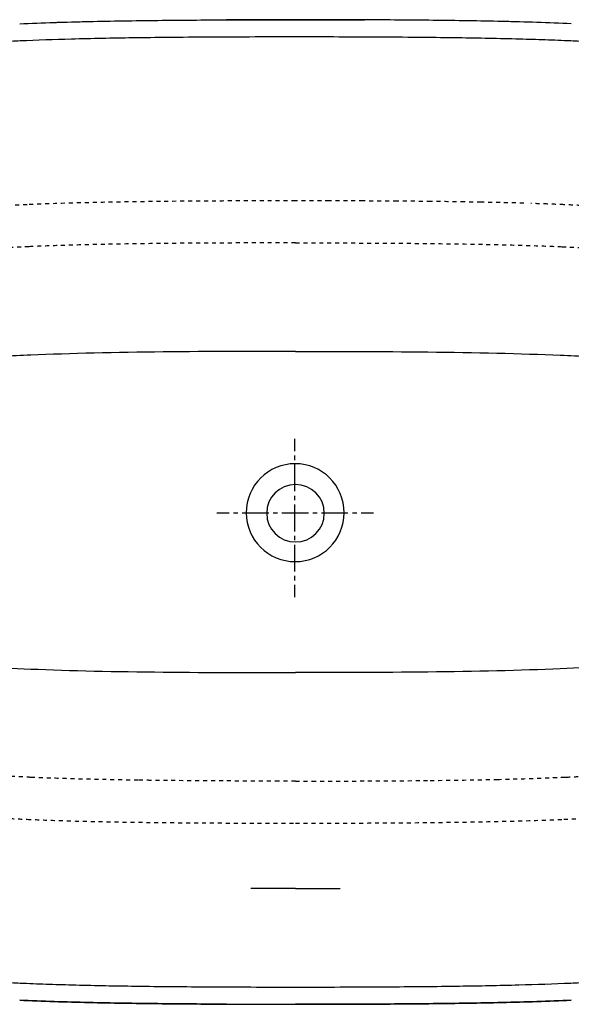
# Model space of a CAD drawing. Units: inches. Extents: x -795 to 1005, y -301 to 599.
# Drawn here: x -147 to 357, y -301 to 599 of the extents above; entities that cross this region are included whole.
import ezdxf

# ---------------------------------------------------------------- set-up
doc = ezdxf.new("R2010")
doc.units = ezdxf.units.IN
doc.header["$MEASUREMENT"] = 0
for name, pattern in [('AI-Linetype-1', [8.05063, 4.025315, -4.025315]), ('AI-Linetype-10', [7.270862, 3.635375, -3.635487]), ('AI-Linetype-11', [7.270862, 3.635375, -3.635487]), ('AI-Linetype-12', [7.270862, 3.635375, -3.635487]), ('AI-Linetype-15', [7.270862, 3.635375, -3.635487]), ('AI-Linetype-18', [7.270862, 3.635375, -3.635487]), ('AI-Linetype-19', [7.270862, 3.635375, -3.635487]), ('AI-Linetype-2', [36.228012, 24.152068, -4.025315, 4.025315, -4.025315]), ('AI-Linetype-20', [7.270862, 3.635375, -3.635487]), ('AI-Linetype-21', [7.270862, 3.635375, -3.635487]), ('AI-Linetype-22', [7.270862, 3.635375, -3.635487]), ('AI-Linetype-28', [7.270862, 3.635375, -3.635487]), ('AI-Linetype-29', [7.270862, 3.635375, -3.635487]), ('AI-Linetype-3', [8.14621, 4.073105, -4.073105]), ('AI-Linetype-4', [36.658128, 24.438813, -4.073105, 4.073105, -4.073105]), ('AI-Linetype-48', [7.270862, 3.635375, -3.635487]), ('AI-Linetype-49', [7.270862, 3.635375, -3.635487]), ('AI-Linetype-5', [7.270862, 3.635375, -3.635487]), ('AI-Linetype-50', [7.270862, 3.635375, -3.635487]), ('AI-Linetype-51', [7.270862, 3.635375, -3.635487]), ('AI-Linetype-54', [7.270862, 3.635375, -3.635487]), ('AI-Linetype-55', [7.270862, 3.635375, -3.635487]), ('AI-Linetype-56', [7.270862, 3.635375, -3.635487]), ('AI-Linetype-57', [7.270862, 3.635375, -3.635487]), ('AI-Linetype-58', [7.270862, 3.635375, -3.635487]), ('AI-Linetype-59', [7.270862, 3.635375, -3.635487]), ('AI-Linetype-6', [7.270862, 3.635375, -3.635487]), ('AI-Linetype-60', [7.270862, 3.635375, -3.635487]), ('AI-Linetype-61', [7.270862, 3.635375, -3.635487]), ('AI-Linetype-62', [7.270862, 3.635375, -3.635487]), ('AI-Linetype-63', [7.270862, 3.635375, -3.635487]), ('AI-Linetype-64', [7.270862, 3.635375, -3.635487]), ('AI-Linetype-7', [7.270862, 3.635375, -3.635487]), ('AI-Linetype-8', [7.270862, 3.635375, -3.635487]), ('AI-Linetype-9', [7.270862, 3.635375, -3.635487])]:
    doc.linetypes.add(name, pattern=pattern)

# ---------------------------------------------------------------- blocks, each defined once
blk = doc.blocks.new('block 4')
at = {"color": 250, "lineweight": 25}
blk.add_open_spline([(-115.51, 596.03), (-104.99, 596.36), (-94.47, 596.65), (-83.94, 596.88)], degree=3, dxfattribs=at)
blk = doc.blocks.new('block 5')
at = {"color": 250, "lineweight": 25}
blk.add_open_spline([(-91.83, 596.69), (-89.2, 596.76), (-86.57, 596.82), (-83.94, 596.88)], degree=3, dxfattribs=at)
blk = doc.blocks.new('block 6')
at = {"color": 250, "lineweight": 25}
blk.add_open_spline([(-115.51, 596.02), (-114.2, 596.06), (-112.88, 596.11), (-111.56, 596.15)], degree=3, dxfattribs=at)
blk = doc.blocks.new('block 7')
at = {"color": 250, "lineweight": 25}
blk.add_open_spline([(-115.51, 596.02), (-104.99, 596.35), (-94.47, 596.64), (-83.94, 596.88)], degree=3, dxfattribs=at)
blk = doc.blocks.new('block 8')
at = {"color": 250, "lineweight": 25}
blk.add_open_spline([(-83.94, 596.88), (-73.43, 597.12), (-62.91, 597.32), (-52.39, 597.49)], degree=3, dxfattribs=at)
blk = doc.blocks.new('block 9')
at = {"color": 250, "lineweight": 25}
blk.add_open_spline([(-52.39, 597.49), (-41.89, 597.65), (-31.38, 597.79), (-20.87, 597.91)], degree=3, dxfattribs=at)
blk = doc.blocks.new('block 10')
at = {"color": 250, "lineweight": 25}
blk.add_open_spline([(-28.75, 597.81), (-26.12, 597.84), (-23.5, 597.87), (-20.87, 597.9)], degree=3, dxfattribs=at)
blk = doc.blocks.new('block 11')
at = {"color": 250, "lineweight": 25}
blk.add_open_spline([(-20.87, 597.91), (0.14, 598.13), (21.14, 598.29), (42.14, 598.38)], degree=3, dxfattribs=at)
blk = doc.blocks.new('block 12')
at = {"color": 250, "lineweight": 25}
blk.add_open_spline([(-20.87, 597.9), (0.13, 598.13), (21.14, 598.29), (42.14, 598.38)], degree=3, dxfattribs=at)
blk = doc.blocks.new('block 13')
at = {"color": 250, "lineweight": 25}
blk.add_open_spline([(42.14, 598.38), (63.14, 598.47), (84.13, 598.52), (105.13, 598.52)], degree=3, dxfattribs=at)
blk = doc.blocks.new('block 14')
at = {"color": 250, "lineweight": 25}
blk.add_open_spline([(-147.1, 594.84), (-136.57, 595.29), (-126.04, 595.69), (-115.51, 596.03)], degree=3, dxfattribs=at)
blk = doc.blocks.new('block 15')
at = {"color": 250, "lineweight": 25}
blk.add_open_spline([(-147.1, 594.83), (-136.57, 595.29), (-126.04, 595.68), (-115.51, 596.02)], degree=3, dxfattribs=at)
blk = doc.blocks.new('block 16')
at = {"color": 250, "lineweight": 25}
blk.add_open_spline([(105.13, 598.51), (84.13, 598.52), (63.14, 598.47), (42.14, 598.37)], degree=3, dxfattribs=at)
blk = doc.blocks.new('block 17')
at = {"color": 250, "lineweight": 25}
blk.add_open_spline([(-115.51, -298.98), (-126.04, -298.65), (-136.57, -298.25), (-147.1, -297.8)], degree=3, dxfattribs=at)
blk = doc.blocks.new('block 18')
at = {"color": 250, "lineweight": 25}
blk.add_open_spline([(-83.94, -299.84), (-94.47, -299.6), (-104.99, -299.32), (-115.51, -298.98)], degree=3, dxfattribs=at)
blk = doc.blocks.new('block 19')
at = {"color": 250, "lineweight": 25}
blk.add_lwpolyline([(-83.94, -299.84), (-83.94, -299.84)], dxfattribs=at)
blk = doc.blocks.new('block 20')
at = {"color": 250, "lineweight": 25}
blk.add_open_spline([(-52.39, -300.44), (-62.91, -300.28), (-73.43, -300.08), (-83.94, -299.84)], degree=3, dxfattribs=at)
blk = doc.blocks.new('block 21')
at = {"color": 250, "lineweight": 25}
blk.add_lwpolyline([(-52.39, -300.44), (-52.39, -300.45)], dxfattribs=at)
blk = doc.blocks.new('block 22')
at = {"color": 250, "lineweight": 25}
blk.add_open_spline([(-20.87, -300.86), (-31.38, -300.75), (-41.88, -300.61), (-52.39, -300.44)], degree=3, dxfattribs=at)
blk = doc.blocks.new('block 23')
at = {"color": 250, "lineweight": 25}
blk.add_open_spline([(-20.87, -300.86), (-20.87, -300.87), (-20.87, -300.87), (-20.87, -300.87)], degree=3, dxfattribs=at)
blk = doc.blocks.new('block 24')
at = {"color": 250, "lineweight": 25}
blk.add_open_spline([(42.14, -301.34), (21.14, -301.25), (0.14, -301.09), (-20.87, -300.86)], degree=3, dxfattribs=at)
blk = doc.blocks.new('block 25')
at = {"color": 250, "lineweight": 25}
blk.add_open_spline([(-115.51, -298.98), (-104.99, -299.31), (-94.47, -299.6), (-83.94, -299.84)], degree=3, dxfattribs=at)
blk = doc.blocks.new('block 26')
at = {"color": 250, "lineweight": 25}
blk.add_open_spline([(-83.94, -299.84), (-73.43, -300.07), (-62.91, -300.27), (-52.39, -300.44)], degree=3, dxfattribs=at)
blk = doc.blocks.new('block 27')
at = {"color": 250, "lineweight": 25}
blk.add_open_spline([(-52.39, -300.44), (-41.89, -300.6), (-31.38, -300.74), (-20.87, -300.86)], degree=3, dxfattribs=at)
blk = doc.blocks.new('block 28')
at = {"color": 250, "lineweight": 25}
blk.add_open_spline([(-20.87, -300.86), (0.13, -301.09), (21.14, -301.24), (42.14, -301.34)], degree=3, dxfattribs=at)
blk = doc.blocks.new('block 29')
at = {"color": 250, "lineweight": 25}
blk.add_open_spline([(42.14, -301.34), (63.14, -301.43), (84.13, -301.48), (105.13, -301.48)], degree=3, dxfattribs=at)
blk = doc.blocks.new('block 30')
at = {"color": 250, "lineweight": 25}
blk.add_open_spline([(42.14, -301.34), (42.14, -301.34), (42.14, -301.34), (42.14, -301.34)], degree=3, dxfattribs=at)
blk = doc.blocks.new('block 31')
at = {"color": 250, "lineweight": 25}
blk.add_open_spline([(-147.1, -297.79), (-136.57, -298.25), (-126.04, -298.64), (-115.51, -298.98)], degree=3, dxfattribs=at)
blk = doc.blocks.new('block 32')
at = {"color": 250, "lineweight": 25}
blk.add_open_spline([(325.77, 596.03), (315.24, 596.36), (304.72, 596.65), (294.2, 596.88)], degree=3, dxfattribs=at)
blk = doc.blocks.new('block 33')
at = {"color": 250, "lineweight": 25}
blk.add_open_spline([(302.09, 596.69), (299.46, 596.76), (296.83, 596.82), (294.2, 596.88)], degree=3, dxfattribs=at)
blk = doc.blocks.new('block 34')
at = {"color": 250, "lineweight": 25}
blk.add_open_spline([(294.2, 596.88), (283.68, 597.12), (273.17, 597.32), (262.65, 597.49)], degree=3, dxfattribs=at)
blk = doc.blocks.new('block 35')
at = {"color": 250, "lineweight": 25}
blk.add_open_spline([(270.53, 597.35), (267.91, 597.4), (265.28, 597.44), (262.65, 597.48)], degree=3, dxfattribs=at)
blk = doc.blocks.new('block 36')
at = {"color": 250, "lineweight": 25}
blk.add_open_spline([(294.2, 596.88), (283.68, 597.11), (273.17, 597.32), (262.65, 597.48)], degree=3, dxfattribs=at)
blk = doc.blocks.new('block 37')
at = {"color": 250, "lineweight": 25}
blk.add_open_spline([(262.65, 597.49), (252.14, 597.65), (241.63, 597.79), (231.12, 597.91)], degree=3, dxfattribs=at)
blk = doc.blocks.new('block 38')
at = {"color": 250, "lineweight": 25}
blk.add_open_spline([(231.12, 597.91), (210.12, 598.13), (189.12, 598.29), (168.11, 598.38)], degree=3, dxfattribs=at)
blk = doc.blocks.new('block 39')
at = {"color": 250, "lineweight": 25}
blk.add_open_spline([(231.12, 597.9), (210.12, 598.13), (189.12, 598.29), (168.11, 598.38)], degree=3, dxfattribs=at)
blk = doc.blocks.new('block 40')
at = {"color": 250, "lineweight": 25}
blk.add_open_spline([(168.11, 598.38), (147.12, 598.47), (126.12, 598.52), (105.13, 598.52)], degree=3, dxfattribs=at)
blk = doc.blocks.new('block 41')
at = {"color": 250, "lineweight": 25}
blk.add_open_spline([(357.35, 594.84), (346.83, 595.29), (336.3, 595.69), (325.77, 596.03)], degree=3, dxfattribs=at)
blk = doc.blocks.new('block 42')
at = {"color": 250, "lineweight": 25}
blk.add_open_spline([(105.13, 598.51), (126.12, 598.52), (147.12, 598.47), (168.11, 598.37)], degree=3, dxfattribs=at)
blk = doc.blocks.new('block 43')
at = {"color": 250, "lineweight": 25}
blk.add_open_spline([(325.77, -298.98), (336.3, -298.65), (346.83, -298.25), (357.35, -297.8)], degree=3, dxfattribs=at)
blk = doc.blocks.new('block 44')
at = {"color": 250, "lineweight": 25}
blk.add_open_spline([(294.2, -299.84), (304.72, -299.6), (315.24, -299.32), (325.77, -298.98)], degree=3, dxfattribs=at)
blk = doc.blocks.new('block 45')
at = {"color": 250, "lineweight": 25}
blk.add_lwpolyline([(294.2, -299.84), (294.2, -299.84)], dxfattribs=at)
blk = doc.blocks.new('block 46')
at = {"color": 250, "lineweight": 25}
blk.add_open_spline([(262.65, -300.44), (273.17, -300.28), (283.68, -300.08), (294.2, -299.84)], degree=3, dxfattribs=at)
blk = doc.blocks.new('block 47')
at = {"color": 250, "lineweight": 25}
blk.add_lwpolyline([(262.65, -300.44), (262.65, -300.45)], dxfattribs=at)
blk = doc.blocks.new('block 48')
at = {"color": 250, "lineweight": 25}
blk.add_open_spline([(231.12, -300.86), (241.63, -300.75), (252.14, -300.61), (262.65, -300.44)], degree=3, dxfattribs=at)
blk = doc.blocks.new('block 49')
at = {"color": 250, "lineweight": 25}
blk.add_open_spline([(231.12, -300.86), (231.12, -300.87), (231.12, -300.87), (231.12, -300.87)], degree=3, dxfattribs=at)
blk = doc.blocks.new('block 50')
at = {"color": 250, "lineweight": 25}
blk.add_open_spline([(168.11, -301.34), (189.12, -301.25), (210.12, -301.09), (231.12, -300.86)], degree=3, dxfattribs=at)
blk = doc.blocks.new('block 51')
at = {"color": 250, "lineweight": 25}
blk.add_open_spline([(325.77, -298.98), (315.25, -299.31), (304.72, -299.6), (294.2, -299.84)], degree=3, dxfattribs=at)
blk = doc.blocks.new('block 52')
at = {"color": 250, "lineweight": 25}
blk.add_open_spline([(294.2, -299.84), (283.68, -300.07), (273.17, -300.27), (262.65, -300.44)], degree=3, dxfattribs=at)
blk = doc.blocks.new('block 53')
at = {"color": 250, "lineweight": 25}
blk.add_open_spline([(262.65, -300.44), (252.14, -300.6), (241.63, -300.74), (231.12, -300.86)], degree=3, dxfattribs=at)
blk = doc.blocks.new('block 54')
at = {"color": 250, "lineweight": 25}
blk.add_open_spline([(231.12, -300.86), (210.12, -301.09), (189.12, -301.24), (168.11, -301.34)], degree=3, dxfattribs=at)
blk = doc.blocks.new('block 55')
at = {"color": 250, "lineweight": 25}
blk.add_open_spline([(168.11, -301.34), (147.12, -301.43), (126.12, -301.48), (105.13, -301.48)], degree=3, dxfattribs=at)
blk = doc.blocks.new('block 56')
at = {"color": 250, "lineweight": 25}
blk.add_open_spline([(168.11, -301.34), (168.11, -301.34), (168.11, -301.34), (168.11, -301.34)], degree=3, dxfattribs=at)
blk = doc.blocks.new('block 57')
at = {"color": 250, "lineweight": 25}
blk.add_open_spline([(357.35, -297.79), (346.83, -298.25), (336.3, -298.64), (325.77, -298.98)], degree=3, dxfattribs=at)
blk = doc.blocks.new('block 58')
at = {"color": 250, "lineweight": 25}
blk.add_open_spline([(105.13, -301.48), (126.12, -301.48), (147.12, -301.44), (168.11, -301.34)], degree=3, dxfattribs=at)
blk = doc.blocks.new('block 61')
at = {"color": 250, "lineweight": 25}
blk.add_open_spline([(357.02, 579.07), (349.17, 579.41), (341.32, 579.71), (333.47, 579.99), (325.69, 580.26), (317.9, 580.5), (310.11, 580.71), (291.4, 581.22), (272.69, 581.58), (253.98, 581.85), (243.21, 582), (232.44, 582.13), (221.67, 582.23), (209.28, 582.36), (196.89, 582.45), (184.51, 582.52), (158.05, 582.68), (131.59, 582.75), (105.13, 582.75)], degree=3, knots=[0, 0, 0, 0, 1, 1, 1, 2, 2, 2, 3, 3, 3, 4, 4, 4, 5, 5, 5, 6, 6, 6, 6], dxfattribs=at)
blk = doc.blocks.new('block 62')
at = {"color": 250, "lineweight": 25}
blk.add_open_spline([(373.36, 578.31), (367.92, 578.58), (362.47, 578.83), (357.02, 579.07)], degree=3, dxfattribs=at)
blk = doc.blocks.new('block 69')
at = {"color": 250, "lineweight": 25}
blk.add_open_spline([(357.02, -282.03), (362.47, -281.79), (367.92, -281.54), (373.36, -281.27)], degree=3, dxfattribs=at)
blk = doc.blocks.new('block 70')
at = {"color": 250, "lineweight": 25}
blk.add_open_spline([(105.13, -285.71), (118.73, -285.71), (132.33, -285.69), (145.94, -285.65), (159.54, -285.62), (173.15, -285.56), (186.75, -285.47), (198.68, -285.4), (210.61, -285.3), (222.53, -285.19), (233.37, -285.08), (244.21, -284.95), (255.04, -284.79), (273.16, -284.53), (291.27, -284.18), (309.38, -283.69), (325.26, -283.26), (341.14, -282.72), (357.02, -282.03)], degree=3, knots=[0, 0, 0, 0, 1, 1, 1, 2, 2, 2, 3, 3, 3, 4, 4, 4, 5, 5, 5, 6, 6, 6, 6], dxfattribs=at)
blk = doc.blocks.new('block 71')
at = {"color": 250, "lineweight": 25}
blk.add_open_spline([(-146.76, -282.03), (-138.81, -282.37), (-130.85, -282.68), (-122.9, -282.96), (-114.97, -283.24), (-107.05, -283.48), (-99.12, -283.69), (-81.01, -284.18), (-62.9, -284.53), (-44.79, -284.79), (-33.95, -284.95), (-23.11, -285.08), (-12.28, -285.19), (-0.35, -285.3), (11.58, -285.4), (23.51, -285.47), (50.71, -285.64), (77.92, -285.71), (105.13, -285.71)], degree=3, knots=[0, 0, 0, 0, 1, 1, 1, 2, 2, 2, 3, 3, 3, 4, 4, 4, 5, 5, 5, 6, 6, 6, 6], dxfattribs=at)
blk = doc.blocks.new('block 72')
at = {"color": 250, "lineweight": 25}
blk.add_open_spline([(-163.11, -281.27), (-157.66, -281.54), (-152.21, -281.79), (-146.76, -282.03)], degree=3, dxfattribs=at)
blk = doc.blocks.new('block 79')
at = {"color": 250, "lineweight": 25}
blk.add_open_spline([(-146.76, 579.07), (-152.21, 578.83), (-157.66, 578.58), (-163.11, 578.31)], degree=3, dxfattribs=at)
blk = doc.blocks.new('block 80')
at = {"color": 250, "lineweight": 25}
blk.add_open_spline([(105.13, 582.75), (91.1, 582.75), (77.07, 582.73), (63.05, 582.69), (50.61, 582.65), (38.18, 582.6), (25.75, 582.52), (13.36, 582.45), (0.98, 582.36), (-11.41, 582.23), (-22.18, 582.13), (-32.95, 582), (-43.73, 581.85), (-62.44, 581.58), (-81.15, 581.22), (-99.85, 580.71), (-115.49, 580.28), (-131.13, 579.75), (-146.76, 579.07)], degree=3, knots=[0, 0, 0, 0, 1, 1, 1, 2, 2, 2, 3, 3, 3, 4, 4, 4, 5, 5, 5, 6, 6, 6, 6], dxfattribs=at)
blk = doc.blocks.new('block 81')
at = {"color": 250, "lineweight": 25}
blk.add_open_spline([(-524.42, 148.52), (-524.42, 145.15), (-524.35, 141.79), (-524.21, 138.42), (-524.07, 135.31), (-523.86, 132.19), (-523.58, 129.09), (-523.31, 126.25), (-522.97, 123.41), (-522.55, 120.59), (-522.16, 118.03), (-521.69, 115.49), (-521.13, 112.96), (-520.65, 110.82), (-520.09, 108.69), (-519.42, 106.6), (-518.85, 104.83), (-518.2, 103.09), (-517.43, 101.4), (-517.2, 100.92), (-516.96, 100.43), (-516.71, 99.96), (-516.23, 99.04), (-515.7, 98.14), (-515.13, 97.27), (-514.66, 96.56), (-514.16, 95.87), (-513.64, 95.19), (-513.1, 94.5), (-512.55, 93.83), (-511.97, 93.17), (-510.96, 92), (-509.88, 90.87), (-508.78, 89.78), (-508.12, 89.14), (-507.45, 88.5), (-506.77, 87.88), (-504.66, 85.96), (-502.45, 84.14), (-500.18, 82.41), (-497.67, 80.48), (-495.07, 78.66), (-492.43, 76.92), (-489.52, 75), (-486.54, 73.17), (-483.52, 71.43), (-480.47, 69.67), (-477.38, 67.99), (-474.24, 66.38), (-470.79, 64.6), (-467.29, 62.91), (-463.76, 61.28), (-456, 57.71), (-448.07, 54.49), (-440.06, 51.52), (-431, 48.17), (-421.82, 45.15), (-412.57, 42.38), (-402.5, 39.37), (-392.34, 36.67), (-382.12, 34.2), (-370.68, 31.44), (-359.18, 28.99), (-347.62, 26.77), (-335.71, 24.48), (-323.74, 22.45), (-311.75, 20.62), (-298.84, 18.65), (-285.89, 16.93), (-272.91, 15.39), (-258.34, 13.66), (-243.74, 12.18), (-229.12, 10.9), (-214.66, 9.62), (-200.18, 8.54), (-185.7, 7.61), (-169.45, 6.56), (-153.19, 5.71), (-136.92, 5)], degree=3, knots=[0, 0, 0, 0, 1, 1, 1, 2, 2, 2, 3, 3, 3, 4, 4, 4, 5, 5, 5, 6, 6, 6, 7, 7, 7, 8, 8, 8, 9, 9, 9, 10, 10, 10, 11, 11, 11, 12, 12, 12, 13, 13, 13, 14, 14, 14, 15, 15, 15, 16, 16, 16, 17, 17, 17, 18, 18, 18, 19, 19, 19, 20, 20, 20, 21, 21, 21, 22, 22, 22, 23, 23, 23, 24, 24, 24, 25, 25, 25, 26, 26, 26, 26], dxfattribs=at)
blk = doc.blocks.new('block 83')
at = {"color": 250, "lineweight": 25}
blk.add_open_spline([(-136.92, 5), (-65.61, 1.92), (33.79, 1.68), (105.13, 1.68)], degree=3, dxfattribs=at)
blk = doc.blocks.new('block 84')
at = {"color": 250, "lineweight": 25}
blk.add_open_spline([(-136.92, 291.89), (-154.43, 291.13), (-171.94, 290.2), (-189.43, 289.04), (-204.53, 288.04), (-219.61, 286.88), (-234.68, 285.5), (-247.23, 284.35), (-259.76, 283.05), (-272.27, 281.58), (-286.24, 279.93), (-300.19, 278.06), (-314.09, 275.91), (-326.16, 274.04), (-338.2, 271.96), (-350.19, 269.62), (-361.33, 267.45), (-372.42, 265.05), (-383.45, 262.36), (-393.01, 260.03), (-402.53, 257.49), (-411.96, 254.69), (-421.21, 251.93), (-430.39, 248.93), (-439.44, 245.59), (-447.52, 242.62), (-455.49, 239.38), (-463.31, 235.8), (-466.88, 234.17), (-470.42, 232.46), (-473.91, 230.67), (-477.18, 228.99), (-480.42, 227.24), (-483.61, 225.4), (-486.56, 223.69), (-489.48, 221.9), (-492.33, 220.02), (-494.98, 218.27), (-497.58, 216.44), (-500.1, 214.51), (-502.35, 212.79), (-507.5, 208.34), (-509.6, 206.44)], degree=3, knots=[0, 0, 0, 0, 1, 1, 1, 2, 2, 2, 3, 3, 3, 4, 4, 4, 5, 5, 5, 6, 6, 6, 7, 7, 7, 8, 8, 8, 9, 9, 9, 10, 10, 10, 11, 11, 11, 12, 12, 12, 13, 13, 13, 14, 14, 14, 14], dxfattribs=at)
blk = doc.blocks.new('block 85')
at = {"color": 250, "lineweight": 25}
blk.add_open_spline([(105.13, 295.36), (33.79, 295.36), (-65.6, 294.98), (-136.92, 291.89)], degree=3, dxfattribs=at)
blk = doc.blocks.new('block 86')
at = {"color": 250, "lineweight": 25}
blk.add_open_spline([(347.17, 291.89), (364.69, 291.13), (382.19, 290.2), (399.69, 289.04), (414.78, 288.04), (429.87, 286.88), (444.93, 285.5), (457.48, 284.35), (470.02, 283.05), (482.53, 281.58), (496.5, 279.93), (510.44, 278.06), (524.35, 275.91), (536.42, 274.04), (548.46, 271.96), (560.45, 269.62), (571.59, 267.45), (582.68, 265.05), (593.7, 262.36), (603.27, 260.03), (612.78, 257.49), (622.22, 254.69), (631.47, 251.93), (640.64, 248.93), (649.7, 245.59), (657.77, 242.62), (665.75, 239.38), (673.57, 235.8), (677.14, 234.17), (680.67, 232.46), (684.16, 230.67), (687.44, 228.99), (690.68, 227.24), (693.86, 225.4), (696.82, 223.69), (699.73, 221.9), (702.59, 220.02), (705.24, 218.27), (707.84, 216.44), (710.36, 214.51), (712.61, 212.79), (714.8, 211), (716.89, 209.09), (718.71, 207.43), (720.46, 205.69), (722.08, 203.84), (723.21, 202.54), (724.28, 201.18), (725.24, 199.74), (725.68, 199.08), (726.09, 198.4), (726.48, 197.71), (726.86, 197.02), (727.22, 196.31), (727.55, 195.59), (728.34, 193.9), (728.99, 192.15), (729.55, 190.38), (730.23, 188.27), (730.79, 186.13), (731.27, 183.98), (731.84, 181.45), (732.3, 178.89), (732.69, 176.33), (733.11, 173.5), (733.45, 170.66), (733.71, 167.81), (734, 164.74), (734.2, 161.67), (734.33, 158.59), (734.48, 155.23), (734.54, 151.88), (734.54, 148.52)], degree=3, knots=[0, 0, 0, 0, 1, 1, 1, 2, 2, 2, 3, 3, 3, 4, 4, 4, 5, 5, 5, 6, 6, 6, 7, 7, 7, 8, 8, 8, 9, 9, 9, 10, 10, 10, 11, 11, 11, 12, 12, 12, 13, 13, 13, 14, 14, 14, 15, 15, 15, 16, 16, 16, 17, 17, 17, 18, 18, 18, 19, 19, 19, 20, 20, 20, 21, 21, 21, 22, 22, 22, 23, 23, 23, 24, 24, 24, 24], dxfattribs=at)
blk = doc.blocks.new('block 87')
at = {"color": 250, "lineweight": 25}
blk.add_open_spline([(734.54, 148.52), (734.54, 145.15), (734.48, 141.79), (734.33, 138.43), (734.19, 135.32), (733.99, 132.21), (733.7, 129.1), (733.43, 126.2), (733.08, 123.29), (732.64, 120.41), (732.24, 117.82), (731.77, 115.24), (731.19, 112.69), (730.71, 110.59), (730.15, 108.5), (729.49, 106.45), (728.92, 104.71), (728.28, 102.99), (727.5, 101.33), (727.3, 100.9), (727.09, 100.48), (726.87, 100.06), (726.37, 99.1), (725.82, 98.17), (725.22, 97.27), (724.73, 96.54), (724.22, 95.83), (723.67, 95.14), (723.13, 94.44), (722.57, 93.77), (721.99, 93.11), (721.23, 92.23), (720.43, 91.38), (719.61, 90.55), (718.71, 89.65), (717.79, 88.77), (716.85, 87.91), (714.71, 85.96), (712.46, 84.13), (710.16, 82.37), (707.71, 80.51), (705.19, 78.74), (702.62, 77.04), (699.71, 75.12), (696.74, 73.3), (693.72, 71.56), (690.49, 69.7), (687.21, 67.92), (683.89, 66.23), (680.29, 64.38), (676.63, 62.63), (672.94, 60.95), (665.15, 57.41), (657.21, 54.2), (649.17, 51.26), (640.21, 47.97), (631.14, 45), (621.98, 42.28), (612.18, 39.37), (602.29, 36.74), (592.35, 34.35), (581.81, 31.8), (571.21, 29.52), (560.57, 27.44), (547.76, 24.94), (534.89, 22.73), (521.99, 20.77), (509.08, 18.8), (496.13, 17.07), (483.16, 15.54), (468.59, 13.81), (453.99, 12.33), (439.37, 11.04), (424.91, 9.77), (410.43, 8.68), (395.94, 7.75), (379.7, 6.71), (363.44, 5.86), (347.17, 5.15)], degree=3, knots=[0, 0, 0, 0, 1, 1, 1, 2, 2, 2, 3, 3, 3, 4, 4, 4, 5, 5, 5, 6, 6, 6, 7, 7, 7, 8, 8, 8, 9, 9, 9, 10, 10, 10, 11, 11, 11, 12, 12, 12, 13, 13, 13, 14, 14, 14, 15, 15, 15, 16, 16, 16, 17, 17, 17, 18, 18, 18, 19, 19, 19, 20, 20, 20, 21, 21, 21, 22, 22, 22, 23, 23, 23, 24, 24, 24, 25, 25, 25, 26, 26, 26, 26], dxfattribs=at)
blk = doc.blocks.new('block 88')
at = {"color": 250, "lineweight": 25}
blk.add_open_spline([(347.17, 5.15), (275.86, 2.06), (176.46, 1.68), (105.13, 1.68)], degree=3, dxfattribs=at)
blk = doc.blocks.new('block 89')
at = {"color": 250, "lineweight": 25}
blk.add_open_spline([(105.13, 295.36), (176.46, 295.36), (275.86, 294.98), (347.17, 291.89)], degree=3, dxfattribs=at)
blk = doc.blocks.new('block 90')
at = {"color": 250, "lineweight": 25}
blk.add_open_spline([(78.81, 147.42), (78.81, 161.95), (90.6, 173.73), (105.13, 173.73), (119.66, 173.73), (131.44, 161.95), (131.44, 147.42), (131.44, 132.89), (119.66, 121.11), (105.13, 121.11), (90.6, 121.11), (78.81, 132.89), (78.81, 147.42)], degree=3, knots=[0, 0, 0, 0, 1, 1, 1, 2, 2, 2, 3, 3, 3, 4, 4, 4, 4], dxfattribs=at)
blk = doc.blocks.new('block 91')
at = {"color": 250, "lineweight": 25}
blk.add_open_spline([(60.14, 147.9), (60.14, 172.61), (80.18, 192.64), (104.89, 192.64), (129.6, 192.64), (149.64, 172.61), (149.64, 147.9), (149.64, 123.18), (129.6, 103.15), (104.89, 103.15), (80.18, 103.15), (60.14, 123.18), (60.14, 147.9)], degree=3, knots=[0, 0, 0, 0, 1, 1, 1, 2, 2, 2, 3, 3, 3, 4, 4, 4, 4], dxfattribs=at)
blk = doc.blocks.new('block 94')
at = {"color": 4, "lineweight": 25}
for points in [[(33.17, 147.9), (44.42, 147.9)], [(165.18, 147.9), (176.43, 147.9)]]:
    blk.add_lwpolyline(points, dxfattribs=at)
at = {"color": 4, "linetype": 'AI-Linetype-1', "lineweight": 25}
blk.add_lwpolyline([(48.44, 147.9), (54.48, 147.9)], dxfattribs=at)
at = {"color": 4, "linetype": 'AI-Linetype-2', "lineweight": 25}
blk.add_lwpolyline([(56.49, 147.9), (163.16, 147.9)], dxfattribs=at)
blk = doc.blocks.new('block 93')
blk.add_blockref('block 94', (0, 0))
blk = doc.blocks.new('block 92')
blk.add_blockref('block 93', (0, 0))
blk = doc.blocks.new('block 97')
at = {"color": 4, "lineweight": 25}
for points in [[(104.17, 215.38), (104.17, 204.13)], [(104.17, 81.93), (104.17, 70.68)]]:
    blk.add_lwpolyline(points, dxfattribs=at)
at = {"color": 4, "linetype": 'AI-Linetype-3', "lineweight": 25}
blk.add_lwpolyline([(104.17, 200.05), (104.17, 193.94)], dxfattribs=at)
at = {"color": 4, "linetype": 'AI-Linetype-4', "lineweight": 25}
blk.add_lwpolyline([(104.17, 191.91), (104.17, 83.97)], dxfattribs=at)
blk = doc.blocks.new('block 96')
blk.add_blockref('block 97', (0, 0))
blk = doc.blocks.new('block 95')
blk.add_blockref('block 96', (0, 0))
blk = doc.blocks.new('block 98')
at = {"color": 6, "linetype": 'AI-Linetype-5', "lineweight": 25}
blk.add_open_spline([(352.69, -93.81), (356.5, -93.64), (360.31, -93.46), (364.11, -93.27)], degree=3, dxfattribs=at)
blk = doc.blocks.new('block 99')
at = {"color": 6, "linetype": 'AI-Linetype-6', "lineweight": 25}
blk.add_open_spline([(289.79, -95.89), (300.48, -95.65), (311.17, -95.36), (321.85, -95.01), (327.16, -94.83), (332.47, -94.64), (337.77, -94.43), (340.44, -94.33), (343.1, -94.22), (345.76, -94.11), (346.43, -94.08), (347.1, -94.05), (347.76, -94.02), (348.14, -94.01), (349.62, -93.97), (348.88, -93.98)], degree=3, knots=[0, 0, 0, 0, 1, 1, 1, 2, 2, 2, 3, 3, 3, 4, 4, 4, 5, 5, 5, 5], dxfattribs=at)
blk = doc.blocks.new('block 100')
at = {"color": 6, "linetype": 'AI-Linetype-7', "lineweight": 25}
blk.add_open_spline([(120.52, -97.47), (156.47, -97.44), (192.42, -97.28), (228.37, -96.88)], degree=3, dxfattribs=at)
blk = doc.blocks.new('block 101')
at = {"color": 6, "linetype": 'AI-Linetype-8', "lineweight": 25}
blk.add_open_spline([(-38.8, -96.63), (-56.45, -96.38), (-74.09, -96.06), (-91.73, -95.59), (-100.35, -95.37), (-108.98, -95.1), (-117.6, -94.8), (-121.91, -94.65), (-126.22, -94.49), (-130.53, -94.31), (-132.69, -94.23), (-134.86, -94.14), (-137.02, -94.04)], degree=3, knots=[0, 0, 0, 0, 1, 1, 1, 2, 2, 2, 3, 3, 3, 4, 4, 4, 4], dxfattribs=at)
blk = doc.blocks.new('block 102')
at = {"color": 6, "linetype": 'AI-Linetype-9', "lineweight": 25}
blk.add_open_spline([(89.73, -97.47), (50.72, -97.43), (11.71, -97.26), (-27.29, -96.78)], degree=3, dxfattribs=at)
blk = doc.blocks.new('block 103')
at = {"color": 6, "linetype": 'AI-Linetype-10', "lineweight": 25}
blk.add_open_spline([(105.13, 394.52), (119.52, 394.52), (133.91, 394.5), (148.3, 394.46), (160.68, 394.42), (173.05, 394.36), (185.42, 394.29), (206.88, 394.15), (228.34, 393.96), (249.79, 393.65), (267.49, 393.4), (285.18, 393.08), (302.88, 392.61), (310.79, 392.4), (318.7, 392.16), (326.62, 391.88), (334.04, 391.62), (341.46, 391.33), (348.88, 391.01)], degree=3, knots=[0, 0, 0, 0, 1, 1, 1, 2, 2, 2, 3, 3, 3, 4, 4, 4, 5, 5, 5, 6, 6, 6, 6], dxfattribs=at)
blk = doc.blocks.new('block 104')
at = {"color": 6, "linetype": 'AI-Linetype-11', "lineweight": 25}
blk.add_open_spline([(105.13, 394.52), (90.74, 394.52), (76.34, 394.5), (61.95, 394.46), (49.58, 394.42), (37.21, 394.36), (24.83, 394.29), (3.38, 394.15), (-18.08, 393.96), (-39.53, 393.65), (-57.23, 393.4), (-74.93, 393.08), (-92.62, 392.61), (-100.54, 392.4), (-108.45, 392.16), (-116.36, 391.88), (-123.78, 391.62), (-131.2, 391.33), (-138.62, 391.01)], degree=3, knots=[0, 0, 0, 0, 1, 1, 1, 2, 2, 2, 3, 3, 3, 4, 4, 4, 5, 5, 5, 6, 6, 6, 6], dxfattribs=at)
blk = doc.blocks.new('block 105')
at = {"color": 6, "linetype": 'AI-Linetype-12', "lineweight": 25}
blk.add_open_spline([(-138.62, 391.01), (-143.7, 390.79), (-148.78, 390.56), (-153.86, 390.31)], degree=3, dxfattribs=at)
blk = doc.blocks.new('block 108')
at = {"color": 6, "linetype": 'AI-Linetype-15', "lineweight": 25}
blk.add_open_spline([(-137.02, -94.04), (-146.9, -93.56), (-173.62, -92.24), (-183.49, -91.63), (-193.31, -91.02), (-203.13, -90.34), (-212.94, -89.58), (-230.65, -88.22), (-248.34, -86.6), (-266, -84.66), (-283.31, -82.76), (-300.58, -80.54), (-317.8, -77.91), (-332.92, -75.6), (-348, -72.98), (-363, -69.95)], degree=3, knots=[0, 0, 0, 0, 1, 1, 1, 2, 2, 2, 3, 3, 3, 4, 4, 4, 5, 5, 5, 5], dxfattribs=at)
blk = doc.blocks.new('block 111')
at = {"color": 6, "linetype": 'AI-Linetype-18', "lineweight": 25}
blk.add_open_spline([(105.13, -97.48), (100, -97.48), (94.86, -97.48), (89.73, -97.47)], degree=3, dxfattribs=at)
blk = doc.blocks.new('block 112')
at = {"color": 6, "linetype": 'AI-Linetype-19', "lineweight": 25}
blk.add_open_spline([(-27.29, -96.78), (-31.13, -96.73), (-34.97, -96.68), (-38.8, -96.63)], degree=3, dxfattribs=at)
blk = doc.blocks.new('block 113')
at = {"color": 6, "linetype": 'AI-Linetype-20', "lineweight": 25}
blk.add_open_spline([(105.13, -97.48), (110.26, -97.48), (115.39, -97.48), (120.52, -97.47)], degree=3, dxfattribs=at)
blk = doc.blocks.new('block 114')
at = {"color": 6, "linetype": 'AI-Linetype-21', "lineweight": 25}
blk.add_open_spline([(228.37, -96.88), (248.85, -96.66), (269.32, -96.36), (289.79, -95.89)], degree=3, dxfattribs=at)
blk = doc.blocks.new('block 115')
at = {"color": 6, "linetype": 'AI-Linetype-22', "lineweight": 25}
blk.add_open_spline([(348.88, -93.98), (350.15, -93.92), (351.42, -93.86), (352.69, -93.81)], degree=3, dxfattribs=at)
blk = doc.blocks.new('block 121')
at = {"color": 6, "linetype": 'AI-Linetype-28', "lineweight": 25}
blk.add_open_spline([(348.88, 391.01), (353.96, 390.79), (359.04, 390.56), (364.11, 390.31)], degree=3, dxfattribs=at)
blk = doc.blocks.new('block 122')
at = {"color": 6, "linetype": 'AI-Linetype-29', "lineweight": 25}
blk.add_open_spline([(366, 428.69), (360.85, 428.95), (355.7, 429.18), (350.54, 429.41)], degree=3, dxfattribs=at)
blk = doc.blocks.new('block 141')
at = {"color": 6, "linetype": 'AI-Linetype-48', "lineweight": 25}
blk.add_open_spline([(350.54, -132.37), (355.7, -132.15), (360.85, -131.91), (366, -131.65)], degree=3, dxfattribs=at)
blk = doc.blocks.new('block 142')
at = {"color": 6, "linetype": 'AI-Linetype-49', "lineweight": 25}
blk.add_open_spline([(105.13, -135.91), (119, -135.91), (132.88, -135.89), (146.75, -135.85), (158.92, -135.82), (171.1, -135.76), (183.27, -135.69), (205.76, -135.56), (228.24, -135.36), (250.73, -135.04), (268.66, -134.78), (286.59, -134.45), (304.52, -133.97), (319.86, -133.56), (335.2, -133.04), (350.54, -132.37)], degree=3, knots=[0, 0, 0, 0, 1, 1, 1, 2, 2, 2, 3, 3, 3, 4, 4, 4, 5, 5, 5, 5], dxfattribs=at)
blk = doc.blocks.new('block 143')
at = {"color": 6, "linetype": 'AI-Linetype-50', "lineweight": 25}
blk.add_open_spline([(-140.29, -132.37), (-133.06, -132.68), (-125.83, -132.96), (-118.59, -133.22), (-110.48, -133.5), (-102.37, -133.75), (-94.26, -133.97), (-76.33, -134.45), (-58.4, -134.78), (-40.47, -135.04), (-17.99, -135.36), (4.5, -135.56), (26.99, -135.69), (53.03, -135.84), (79.08, -135.91), (105.13, -135.91)], degree=3, knots=[0, 0, 0, 0, 1, 1, 1, 2, 2, 2, 3, 3, 3, 4, 4, 4, 5, 5, 5, 5], dxfattribs=at)
blk = doc.blocks.new('block 144')
at = {"color": 6, "linetype": 'AI-Linetype-51', "lineweight": 25}
blk.add_open_spline([(-155.75, -131.65), (-150.59, -131.91), (-145.44, -132.15), (-140.29, -132.37)], degree=3, dxfattribs=at)
blk = doc.blocks.new('block 147')
at = {"color": 6, "linetype": 'AI-Linetype-54', "lineweight": 25}
blk.add_open_spline([(-140.29, 429.41), (-145.44, 429.18), (-150.59, 428.95), (-155.75, 428.69)], degree=3, dxfattribs=at)
blk = doc.blocks.new('block 148')
at = {"color": 6, "linetype": 'AI-Linetype-55', "lineweight": 25}
blk.add_open_spline([(105.13, 432.95), (91.53, 432.95), (77.92, 432.93), (64.32, 432.89), (51.69, 432.86), (39.06, 432.8), (26.43, 432.72), (3.9, 432.59), (-18.62, 432.39), (-41.14, 432.06), (-58.91, 431.81), (-76.68, 431.48), (-94.45, 431), (-109.73, 430.59), (-125.01, 430.07), (-140.29, 429.41)], degree=3, knots=[0, 0, 0, 0, 1, 1, 1, 2, 2, 2, 3, 3, 3, 4, 4, 4, 5, 5, 5, 5], dxfattribs=at)
blk = doc.blocks.new('block 149')
at = {"color": 6, "linetype": 'AI-Linetype-56', "lineweight": 25}
blk.add_open_spline([(136.03, 432.92), (125.73, 432.94), (115.43, 432.95), (105.13, 432.95)], degree=3, dxfattribs=at)
blk = doc.blocks.new('block 150')
at = {"color": 6, "linetype": 'AI-Linetype-57', "lineweight": 25}
blk.add_open_spline([(167.07, 432.81), (156.72, 432.86), (146.38, 432.9), (136.03, 432.92)], degree=3, dxfattribs=at)
blk = doc.blocks.new('block 151')
at = {"color": 6, "linetype": 'AI-Linetype-58', "lineweight": 25}
blk.add_open_spline([(198.05, 432.63), (187.73, 432.71), (177.4, 432.77), (167.07, 432.81)], degree=3, dxfattribs=at)
blk = doc.blocks.new('block 152')
at = {"color": 6, "linetype": 'AI-Linetype-59', "lineweight": 25}
blk.add_open_spline([(228.83, 432.35), (218.57, 432.46), (208.31, 432.55), (198.05, 432.63)], degree=3, dxfattribs=at)
blk = doc.blocks.new('block 153')
at = {"color": 6, "linetype": 'AI-Linetype-60', "lineweight": 25}
blk.add_open_spline([(259.57, 431.94), (249.33, 432.1), (239.08, 432.24), (228.83, 432.35)], degree=3, dxfattribs=at)
blk = doc.blocks.new('block 154')
at = {"color": 6, "linetype": 'AI-Linetype-61', "lineweight": 25}
blk.add_open_spline([(274.93, 431.68), (269.81, 431.77), (264.69, 431.86), (259.57, 431.94)], degree=3, dxfattribs=at)
blk = doc.blocks.new('block 155')
at = {"color": 6, "linetype": 'AI-Linetype-62', "lineweight": 25}
blk.add_open_spline([(313.96, 430.87), (308.86, 430.98), (280.03, 431.58), (274.93, 431.68)], degree=3, dxfattribs=at)
blk = doc.blocks.new('block 156')
at = {"color": 6, "linetype": 'AI-Linetype-63', "lineweight": 25}
blk.add_open_spline([(335.46, 430.02), (330.46, 430.2), (325.45, 430.38), (320.45, 430.54)], degree=3, dxfattribs=at)
blk = doc.blocks.new('block 157')
at = {"color": 6, "linetype": 'AI-Linetype-64', "lineweight": 25}
blk.add_open_spline([(350.54, 429.41), (345.51, 429.62), (340.49, 429.83), (335.46, 430.02)], degree=3, dxfattribs=at)
blk = doc.blocks.new('block 158')
at = {"color": 250, "lineweight": 25}
blk.add_open_spline([(105.13, -195.64), (118.79, -195.64), (132.46, -195.62), (146.12, -195.58)], degree=3, dxfattribs=at)
blk = doc.blocks.new('block 159')
at = {"color": 250, "lineweight": 25}
blk.add_open_spline([(105.13, -195.64), (91.46, -195.64), (77.8, -195.62), (64.13, -195.58)], degree=3, dxfattribs=at)

msp = doc.modelspace()

# ---------------------------------------------------------------- block references
for name in ['block 14', 'block 15', 'block 4', 'block 7', 'block 6', 'block 5', 'block 8', 'block 9', 'block 10', 'block 11', 'block 12', 'block 13', 'block 16', 'block 40', 'block 42', 'block 38', 'block 39', 'block 37', 'block 34', 'block 35', 'block 36', 'block 32', 'block 33', 'block 41', 'block 79', 'block 80', 'block 61', 'block 62', 'block 148', 'block 149', 'block 150', 'block 151', 'block 152', 'block 153', 'block 147', 'block 154', 'block 155', 'block 156', 'block 157', 'block 122', 'block 105', 'block 104', 'block 103', 'block 121', 'block 84', 'block 85', 'block 89', 'block 86', 'block 95', 'block 91', 'block 90', 'block 81', 'block 92', 'block 87', 'block 83', 'block 88', 'block 108', 'block 101', 'block 112', 'block 102', 'block 111', 'block 113', 'block 100', 'block 114', 'block 99', 'block 115', 'block 98', 'block 144', 'block 143', 'block 142', 'block 141', 'block 159', 'block 158', 'block 72', 'block 71', 'block 70', 'block 69', 'block 31', 'block 17', 'block 18', 'block 25', 'block 19', 'block 20', 'block 26', 'block 21', 'block 22', 'block 27', 'block 23', 'block 24', 'block 28', 'block 29', 'block 30', 'block 55', 'block 58', 'block 50', 'block 54', 'block 56', 'block 48', 'block 53', 'block 49', 'block 46', 'block 52', 'block 47', 'block 44', 'block 51', 'block 45', 'block 57', 'block 43']:
    msp.add_blockref(name, (0, 0))

doc.saveas('drawing.dxf')
